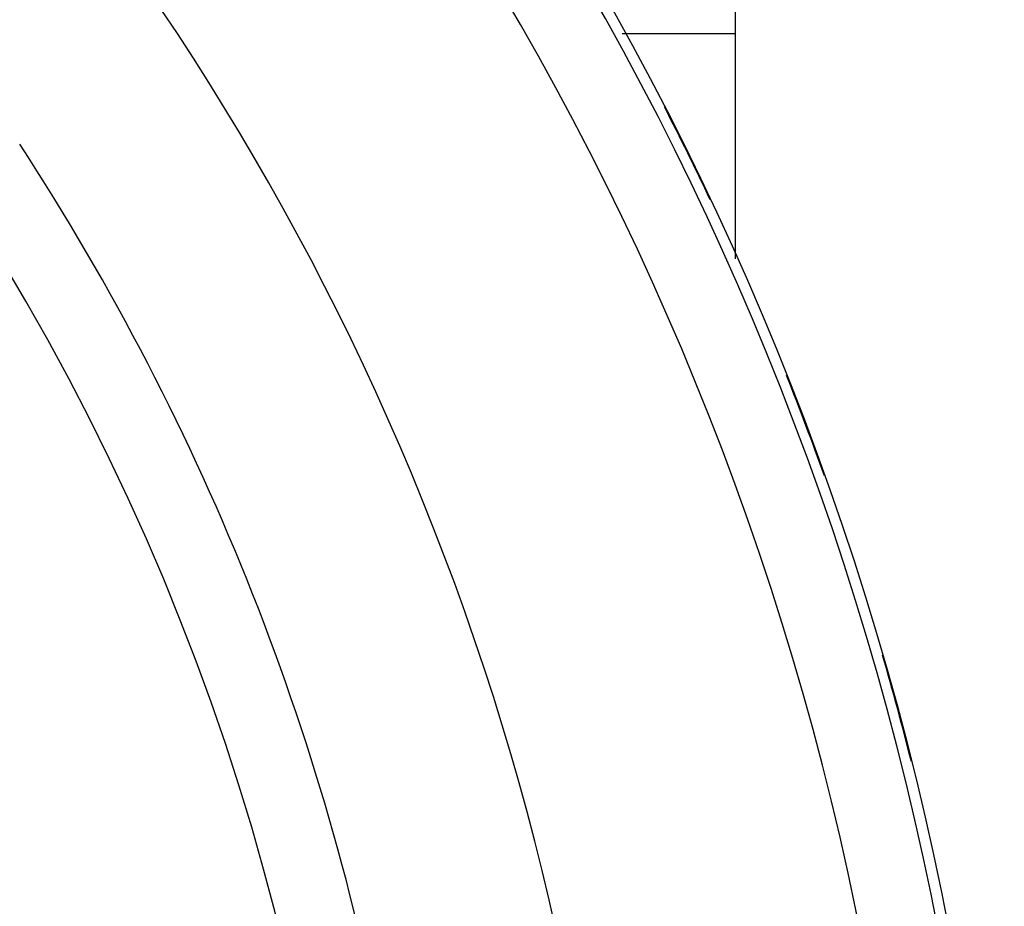
# Model space of a CAD drawing. Extents: x 24 to 1164, y -670 to 196.
# Drawn here: x 552 to 578, y -207 to -184 of the extents above; entities that cross this region are included whole.
import ezdxf

# ---------------------------------------------------------------- set-up
doc = ezdxf.new("R2010")
doc.units = 0
doc.linetypes.add('DASHED', pattern=[11.05, 8.7, -2.35])
doc.layers.get('0').update_dxf_attribs({"linetype": 'CONTINUOUS'})
doc.layers.add('NEVIDI', color=4, linetype='DASHED')

msp = doc.modelspace()

# ---------------------------------------------------------------- linework, layer by layer
at = {"color": 2}
for p, q in [((571.000009, -183.279743), (571.000009, -184.557623)), ((571.000009, -184.557623), (571.000009, -190.405582))]:
    msp.add_line(p, q, dxfattribs=at)
for radius, start, end in [(80, 270, 90), (70, 9.898594, 170.101406), (80, 25.251354, 27.184491), (65, 9.923787, 33.180781), (80, 19.685759, 21.683539), (80, 14.120165, 16.17299)]:
    msp.add_arc((498.000009, -223.000009), radius, start, end, dxfattribs=at)
at = {"layer": 'NEVIDI', "color": 7, "linetype": 'CONTINUOUS'}
msp.add_line((571.000009, -184.557623), (568.06727, -184.557623), dxfattribs=at)
for radius, start, end in [(79.718196, 270, 90), (77.719415, 270, 90), (63, 326.819219, 33.180781), (56, 327.046713, 32.953287)]:
    msp.add_arc((498.000009, -223.000009), radius, start, end, dxfattribs=at)

doc.saveas('drawing.dxf')
